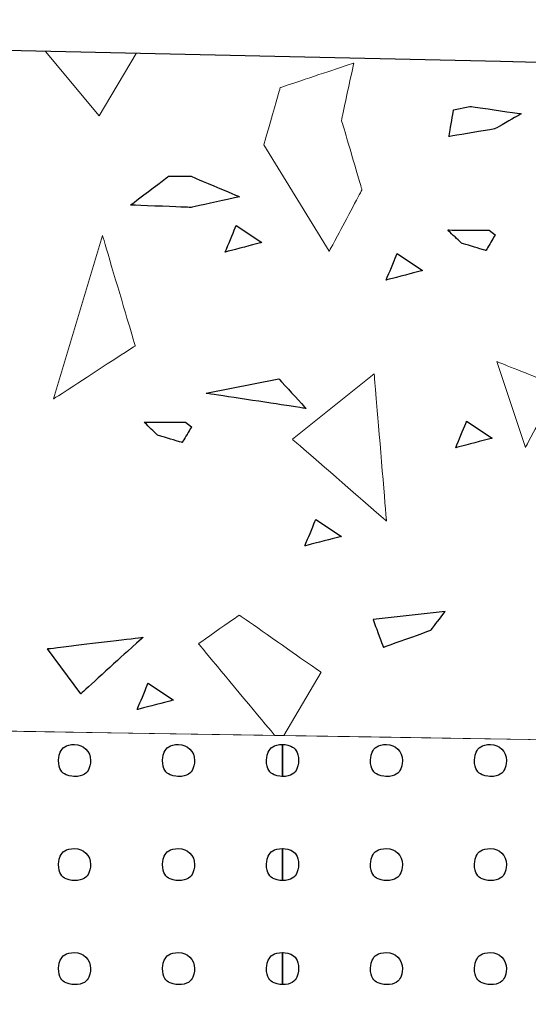
# Model space of a CAD drawing. Units: millimetres. Extents: x -203 to 1, y 0 to 143.
# Drawn here: x -187 to -187, y 107 to 109 of the extents above; entities that cross this region are included whole.
import ezdxf

# ---------------------------------------------------------------- set-up
doc = ezdxf.new("R2010")
doc.units = ezdxf.units.MM
doc.header["$MEASUREMENT"] = 0
doc.layers.add('Layer 1', color=7, linetype='Continuous')

msp = doc.modelspace()

# ---------------------------------------------------------------- linework, layer by layer
at = {"layer": 'Layer 1', "lineweight": 9}
for points in [[(-130.24605, 107.5368), (-130.24605, 107.5368), (-130.24605, 107.5368), (-200.404, 109.1083), (-200.404, 109.1083)], [(-201.40255, 108.0901), (-201.40255, 108.0901), (-201.40255, 108.0901), (-130.24605, 106.94795), (-130.24605, 106.94795)], [(-172.18985, 107.62115), (-172.18985, 107.62115), (-172.18985, 107.62115), (-198.40255, 108.04195), (-198.40255, 108.04195)], [(-172.19015, 107.62115), (-172.19015, 107.62115), (-172.19015, 107.62115), (-198.40255, 106.11265), (-198.40255, 106.11265)], [(-198.40255, 106.11265), (-198.40255, 106.11265), (-172.18985, 107.62115), (-172.18985, 107.62115)]]:
    msp.add_open_spline(points, degree=3, dxfattribs=at)
at = {"layer": 'Layer 1', "color": 131}
msp.add_open_spline([(-130.24605, 107.5368), (-130.24605, 107.5368), (-130.24605, 107.5368), (-200.404, 109.1083), (-200.404, 109.1083)], degree=3, dxfattribs=at)
at = {"layer": 'Layer 1', "lineweight": 0}
for points in [[(-187.1997, 108.81255), (-187.1997, 108.81255), (-187.1246, 108.7224), (-187.1246, 108.7224)], [(-187.1246, 108.7224), (-187.1246, 108.7224), (-187.0732, 108.8097), (-187.0732, 108.8097)], [(-186.76895, 108.79625), (-186.76895, 108.79625), (-186.76895, 108.79625), (-186.8718, 108.76195), (-186.8718, 108.76195)], [(-186.7861, 108.71625), (-186.7861, 108.71625), (-186.7861, 108.71625), (-186.76895, 108.79625), (-186.76895, 108.79625)], [(-186.8718, 108.76195), (-186.8718, 108.76195), (-186.8718, 108.76195), (-186.89465, 108.682), (-186.89465, 108.682)], [(-186.63595, 108.69345), (-186.63595, 108.69345), (-186.63595, 108.69345), (-186.62955, 108.7309), (-186.62955, 108.7309)], [(-186.62955, 108.7309), (-186.62955, 108.7309), (-186.60675, 108.7357), (-186.60675, 108.7357)], [(-186.60675, 108.7357), (-186.60675, 108.7357), (-186.60675, 108.7357), (-186.53485, 108.72535), (-186.53485, 108.72535)], [(-186.53485, 108.72535), (-186.53485, 108.72535), (-186.53485, 108.72535), (-186.57205, 108.70415), (-186.57205, 108.70415)], [(-186.75755, 108.61915), (-186.75755, 108.61915), (-186.75755, 108.61915), (-186.7861, 108.71625), (-186.7861, 108.71625)], [(-186.57205, 108.70415), (-186.57205, 108.70415), (-186.57205, 108.70415), (-186.63595, 108.69345), (-186.63595, 108.69345)], [(-186.89465, 108.682), (-186.89465, 108.682), (-186.80325, 108.53345), (-186.80325, 108.53345)], [(-187.08105, 108.59775), (-187.08105, 108.59775), (-187.08105, 108.59775), (-187.0278, 108.6381), (-187.0278, 108.6381)], [(-187.0278, 108.6381), (-187.0278, 108.6381), (-186.99635, 108.6381), (-186.99635, 108.6381)], [(-186.99635, 108.6381), (-186.99635, 108.6381), (-186.99635, 108.6381), (-186.92865, 108.6094), (-186.92865, 108.6094)], [(-186.80325, 108.53345), (-186.80325, 108.53345), (-186.80325, 108.53345), (-186.75755, 108.61915), (-186.75755, 108.61915)], [(-186.92865, 108.6094), (-186.92865, 108.6094), (-186.92865, 108.6094), (-186.99635, 108.59455), (-186.99635, 108.59455)], [(-186.99635, 108.59455), (-186.99635, 108.59455), (-186.99635, 108.59455), (-187.08105, 108.59775), (-187.08105, 108.59775)], [(-186.94865, 108.5321), (-186.94865, 108.5321), (-186.94865, 108.5321), (-186.93325, 108.56915), (-186.93325, 108.56915)], [(-186.93325, 108.56915), (-186.93325, 108.56915), (-186.89755, 108.5454), (-186.89755, 108.5454)], [(-186.6184, 108.54445), (-186.6184, 108.54445), (-186.6184, 108.54445), (-186.63755, 108.563), (-186.63755, 108.563)], [(-186.63755, 108.563), (-186.63755, 108.563), (-186.63755, 108.563), (-186.5797, 108.56265), (-186.5797, 108.56265)], [(-186.5797, 108.56265), (-186.5797, 108.56265), (-186.5713, 108.5561), (-186.5713, 108.5561)], [(-187.1202, 108.5555), (-187.1202, 108.5555), (-187.18875, 108.32695), (-187.18875, 108.32695)], [(-187.0745, 108.4012), (-187.0745, 108.4012), (-187.0745, 108.4012), (-187.1202, 108.5555), (-187.1202, 108.5555)], [(-186.89755, 108.5454), (-186.89755, 108.5454), (-186.89755, 108.5454), (-186.94865, 108.5321), (-186.94865, 108.5321)], [(-186.58425, 108.5343), (-186.58425, 108.5343), (-186.58425, 108.5343), (-186.6184, 108.54445), (-186.6184, 108.54445)], [(-186.5713, 108.5561), (-186.5713, 108.5561), (-186.5713, 108.5561), (-186.58425, 108.5343), (-186.58425, 108.5343)], [(-186.7237, 108.49305), (-186.7237, 108.49305), (-186.7237, 108.49305), (-186.70835, 108.5301), (-186.70835, 108.5301)], [(-186.70835, 108.5301), (-186.70835, 108.5301), (-186.6727, 108.5064), (-186.6727, 108.5064)], [(-186.6727, 108.5064), (-186.6727, 108.5064), (-186.6727, 108.5064), (-186.7237, 108.49305), (-186.7237, 108.49305)], [(-187.18875, 108.32695), (-187.18875, 108.32695), (-187.18875, 108.32695), (-187.0745, 108.4012), (-187.0745, 108.4012)], [(-186.56905, 108.3792), (-186.56905, 108.3792), (-186.52905, 108.2592), (-186.52905, 108.2592)], [(-186.48335, 108.3449), (-186.48335, 108.3449), (-186.48335, 108.3449), (-186.56905, 108.3792), (-186.56905, 108.3792)], [(-186.97535, 108.33485), (-186.97535, 108.33485), (-186.8739, 108.35525), (-186.8739, 108.35525)], [(-186.8739, 108.35525), (-186.8739, 108.35525), (-186.8739, 108.35525), (-186.83565, 108.3136), (-186.83565, 108.3136)], [(-186.85465, 108.27065), (-186.85465, 108.27065), (-186.7404, 108.36205), (-186.7404, 108.36205)], [(-186.7404, 108.36205), (-186.7404, 108.36205), (-186.7404, 108.36205), (-186.72325, 108.1564), (-186.72325, 108.1564)], [(-186.52905, 108.2592), (-186.52905, 108.2592), (-186.52905, 108.2592), (-186.48335, 108.3449), (-186.48335, 108.3449)], [(-186.83565, 108.3136), (-186.83565, 108.3136), (-186.83565, 108.3136), (-186.97535, 108.33485), (-186.97535, 108.33485)], [(-186.62655, 108.25875), (-186.62655, 108.25875), (-186.62655, 108.25875), (-186.6112, 108.2958), (-186.6112, 108.2958)], [(-186.6112, 108.2958), (-186.6112, 108.2958), (-186.57545, 108.27205), (-186.57545, 108.27205)], [(-187.04295, 108.2762), (-187.04295, 108.2762), (-187.04295, 108.2762), (-187.0621, 108.2947), (-187.0621, 108.2947)], [(-187.0621, 108.2947), (-187.0621, 108.2947), (-187.0621, 108.2947), (-187.0042, 108.29435), (-187.0042, 108.29435)], [(-186.9958, 108.2878), (-186.9958, 108.2878), (-186.9958, 108.2878), (-187.0088, 108.26605), (-187.0088, 108.26605)], [(-187.0042, 108.29435), (-187.0042, 108.29435), (-186.9958, 108.2878), (-186.9958, 108.2878)], [(-187.0088, 108.26605), (-187.0088, 108.26605), (-187.0088, 108.26605), (-187.04295, 108.2762), (-187.04295, 108.2762)], [(-186.72325, 108.1564), (-186.72325, 108.1564), (-186.72325, 108.1564), (-186.85465, 108.27065), (-186.85465, 108.27065)], [(-186.57545, 108.27205), (-186.57545, 108.27205), (-186.57545, 108.27205), (-186.62655, 108.25875), (-186.62655, 108.25875)], [(-186.83735, 108.1216), (-186.83735, 108.1216), (-186.83735, 108.1216), (-186.822, 108.15865), (-186.822, 108.15865)], [(-186.822, 108.15865), (-186.822, 108.15865), (-186.7863, 108.1349), (-186.7863, 108.1349)], [(-186.7863, 108.1349), (-186.7863, 108.1349), (-186.7863, 108.1349), (-186.83735, 108.1216), (-186.83735, 108.1216)], [(-186.9289, 108.025), (-186.9289, 108.025), (-186.9289, 108.025), (-186.9861, 107.985), (-186.9861, 107.985)], [(-186.81465, 107.94505), (-186.81465, 107.94505), (-186.81465, 107.94505), (-186.9289, 108.025), (-186.9289, 108.025)], [(-186.64115, 108.03015), (-186.64115, 108.03015), (-186.74195, 108.0188), (-186.74195, 108.0188)], [(-186.6612, 108.0038), (-186.6612, 108.0038), (-186.6612, 108.0038), (-186.64115, 108.03015), (-186.64115, 108.03015)], [(-186.74195, 108.0188), (-186.74195, 108.0188), (-186.74195, 108.0188), (-186.7277, 107.98015), (-186.7277, 107.98015)], [(-187.1969, 107.97805), (-187.1969, 107.97805), (-187.1969, 107.97805), (-187.0636, 107.994), (-187.0636, 107.994)], [(-187.0636, 107.994), (-187.0636, 107.994), (-187.0636, 107.994), (-187.15045, 107.91515), (-187.15045, 107.91515)], [(-186.7277, 107.98015), (-186.7277, 107.98015), (-186.7277, 107.98015), (-186.6612, 108.0038), (-186.6612, 108.0038)], [(-186.9861, 107.985), (-186.9861, 107.985), (-186.9861, 107.985), (-186.8794, 107.857), (-186.8794, 107.857)], [(-187.15045, 107.91515), (-187.15045, 107.91515), (-187.1969, 107.97805), (-187.1969, 107.97805)], [(-186.86655, 107.8568), (-186.86655, 107.8568), (-186.81465, 107.94505), (-186.81465, 107.94505)], [(-187.0717, 107.893), (-187.0717, 107.893), (-187.0717, 107.893), (-187.05635, 107.93005), (-187.05635, 107.93005)], [(-187.05635, 107.93005), (-187.05635, 107.93005), (-187.0207, 107.90635), (-187.0207, 107.90635)], [(-187.0207, 107.90635), (-187.0207, 107.90635), (-187.0207, 107.90635), (-187.0717, 107.893), (-187.0717, 107.893)]]:
    msp.add_open_spline(points, degree=3, dxfattribs=at)
at = {"layer": 'Layer 1', "color": 7}
for points in [[(-186.63595, 108.69345), (-186.63595, 108.69345), (-186.63595, 108.69345), (-186.62955, 108.7309), (-186.62955, 108.7309)], [(-186.62955, 108.7309), (-186.62955, 108.7309), (-186.60675, 108.7357), (-186.60675, 108.7357)], [(-186.60675, 108.7357), (-186.60675, 108.7357), (-186.60675, 108.7357), (-186.53485, 108.72535), (-186.53485, 108.72535)], [(-186.53485, 108.72535), (-186.53485, 108.72535), (-186.53485, 108.72535), (-186.57205, 108.70415), (-186.57205, 108.70415)], [(-186.57205, 108.70415), (-186.57205, 108.70415), (-186.57205, 108.70415), (-186.63595, 108.69345), (-186.63595, 108.69345)], [(-187.08105, 108.59775), (-187.08105, 108.59775), (-187.08105, 108.59775), (-187.0278, 108.6381), (-187.0278, 108.6381)], [(-187.0278, 108.6381), (-187.0278, 108.6381), (-186.99635, 108.6381), (-186.99635, 108.6381)], [(-186.99635, 108.6381), (-186.99635, 108.6381), (-186.99635, 108.6381), (-186.92865, 108.6094), (-186.92865, 108.6094)], [(-186.92865, 108.6094), (-186.92865, 108.6094), (-186.92865, 108.6094), (-186.99635, 108.59455), (-186.99635, 108.59455)], [(-186.99635, 108.59455), (-186.99635, 108.59455), (-186.99635, 108.59455), (-187.08105, 108.59775), (-187.08105, 108.59775)], [(-186.97535, 108.33485), (-186.97535, 108.33485), (-186.8739, 108.35525), (-186.8739, 108.35525)], [(-186.8739, 108.35525), (-186.8739, 108.35525), (-186.8739, 108.35525), (-186.83565, 108.3136), (-186.83565, 108.3136)], [(-186.83565, 108.3136), (-186.83565, 108.3136), (-186.83565, 108.3136), (-186.97535, 108.33485), (-186.97535, 108.33485)], [(-186.64115, 108.03015), (-186.64115, 108.03015), (-186.74195, 108.0188), (-186.74195, 108.0188)], [(-186.6612, 108.0038), (-186.6612, 108.0038), (-186.6612, 108.0038), (-186.64115, 108.03015), (-186.64115, 108.03015)], [(-186.74195, 108.0188), (-186.74195, 108.0188), (-186.74195, 108.0188), (-186.7277, 107.98015), (-186.7277, 107.98015)], [(-187.1969, 107.97805), (-187.1969, 107.97805), (-187.1969, 107.97805), (-187.0636, 107.994), (-187.0636, 107.994)], [(-187.0636, 107.994), (-187.0636, 107.994), (-187.0636, 107.994), (-187.15045, 107.91515), (-187.15045, 107.91515)], [(-186.7277, 107.98015), (-186.7277, 107.98015), (-186.7277, 107.98015), (-186.6612, 108.0038), (-186.6612, 108.0038)], [(-187.15045, 107.91515), (-187.15045, 107.91515), (-187.1969, 107.97805), (-187.1969, 107.97805)]]:
    msp.add_open_spline(points, degree=3, dxfattribs=at)
at = {"layer": 'Layer 1', "color": 254}
for points in [[(-186.94865, 108.5321), (-186.94865, 108.5321), (-186.94865, 108.5321), (-186.93325, 108.56915), (-186.93325, 108.56915)], [(-186.93325, 108.56915), (-186.93325, 108.56915), (-186.89755, 108.5454), (-186.89755, 108.5454)], [(-186.6184, 108.54445), (-186.6184, 108.54445), (-186.6184, 108.54445), (-186.63755, 108.563), (-186.63755, 108.563)], [(-186.63755, 108.563), (-186.63755, 108.563), (-186.63755, 108.563), (-186.5797, 108.56265), (-186.5797, 108.56265)], [(-186.5797, 108.56265), (-186.5797, 108.56265), (-186.5713, 108.5561), (-186.5713, 108.5561)], [(-186.89755, 108.5454), (-186.89755, 108.5454), (-186.89755, 108.5454), (-186.94865, 108.5321), (-186.94865, 108.5321)], [(-186.58425, 108.5343), (-186.58425, 108.5343), (-186.58425, 108.5343), (-186.6184, 108.54445), (-186.6184, 108.54445)], [(-186.5713, 108.5561), (-186.5713, 108.5561), (-186.5713, 108.5561), (-186.58425, 108.5343), (-186.58425, 108.5343)], [(-186.7237, 108.49305), (-186.7237, 108.49305), (-186.7237, 108.49305), (-186.70835, 108.5301), (-186.70835, 108.5301)], [(-186.70835, 108.5301), (-186.70835, 108.5301), (-186.6727, 108.5064), (-186.6727, 108.5064)], [(-186.6727, 108.5064), (-186.6727, 108.5064), (-186.6727, 108.5064), (-186.7237, 108.49305), (-186.7237, 108.49305)], [(-186.62655, 108.25875), (-186.62655, 108.25875), (-186.62655, 108.25875), (-186.6112, 108.2958), (-186.6112, 108.2958)], [(-186.6112, 108.2958), (-186.6112, 108.2958), (-186.57545, 108.27205), (-186.57545, 108.27205)], [(-187.04295, 108.2762), (-187.04295, 108.2762), (-187.04295, 108.2762), (-187.0621, 108.2947), (-187.0621, 108.2947)], [(-187.0621, 108.2947), (-187.0621, 108.2947), (-187.0621, 108.2947), (-187.0042, 108.29435), (-187.0042, 108.29435)], [(-186.9958, 108.2878), (-186.9958, 108.2878), (-186.9958, 108.2878), (-187.0088, 108.26605), (-187.0088, 108.26605)], [(-187.0042, 108.29435), (-187.0042, 108.29435), (-186.9958, 108.2878), (-186.9958, 108.2878)], [(-187.0088, 108.26605), (-187.0088, 108.26605), (-187.0088, 108.26605), (-187.04295, 108.2762), (-187.04295, 108.2762)], [(-186.57545, 108.27205), (-186.57545, 108.27205), (-186.57545, 108.27205), (-186.62655, 108.25875), (-186.62655, 108.25875)], [(-186.83735, 108.1216), (-186.83735, 108.1216), (-186.83735, 108.1216), (-186.822, 108.15865), (-186.822, 108.15865)], [(-186.822, 108.15865), (-186.822, 108.15865), (-186.7863, 108.1349), (-186.7863, 108.1349)], [(-186.7863, 108.1349), (-186.7863, 108.1349), (-186.7863, 108.1349), (-186.83735, 108.1216), (-186.83735, 108.1216)], [(-187.0717, 107.893), (-187.0717, 107.893), (-187.0717, 107.893), (-187.05635, 107.93005), (-187.05635, 107.93005)], [(-187.05635, 107.93005), (-187.05635, 107.93005), (-187.0207, 107.90635), (-187.0207, 107.90635)], [(-187.0207, 107.90635), (-187.0207, 107.90635), (-187.0207, 107.90635), (-187.0717, 107.893), (-187.0717, 107.893)]]:
    msp.add_open_spline(points, degree=3, dxfattribs=at)
at = {"layer": 'Layer 1'}
for points in [[(-187.1816, 107.82185), (-187.1816, 107.82185), (-187.1816, 107.83425), (-187.17155, 107.8443), (-187.1592, 107.8443)], [(-187.1592, 107.8443), (-187.1468, 107.8443), (-187.13675, 107.83425), (-187.13675, 107.82185)], [(-187.03625, 107.82185), (-187.03625, 107.82185), (-187.03625, 107.83425), (-187.02625, 107.8443), (-187.01385, 107.8443)], [(-187.01385, 107.8443), (-187.00145, 107.8443), (-186.9914, 107.83425), (-186.9914, 107.82185)], [(-186.89095, 107.82185), (-186.89095, 107.82185), (-186.89095, 107.83425), (-186.8809, 107.8443), (-186.8685, 107.8443)], [(-186.86855, 107.79945), (-186.86855, 107.79945), (-186.86855, 107.8443), (-186.86855, 107.8443)], [(-186.86855, 107.8443), (-186.86855, 107.8443), (-186.85615, 107.8443), (-186.8461, 107.83425), (-186.8461, 107.82185)], [(-186.8685, 107.8443), (-186.8685, 107.8443), (-186.8685, 107.79945), (-186.8685, 107.79945)], [(-186.74565, 107.82185), (-186.74565, 107.82185), (-186.74565, 107.83425), (-186.7356, 107.8443), (-186.7232, 107.8443)], [(-186.7232, 107.8443), (-186.7108, 107.8443), (-186.7008, 107.83425), (-186.7008, 107.82185)], [(-186.6003, 107.82185), (-186.6003, 107.82185), (-186.6003, 107.83425), (-186.59025, 107.8443), (-186.57785, 107.8443)], [(-186.57785, 107.8443), (-186.5655, 107.8443), (-186.55545, 107.83425), (-186.55545, 107.82185)], [(-187.1592, 107.79945), (-187.1592, 107.79945), (-187.17155, 107.79945), (-187.1816, 107.8095), (-187.1816, 107.82185)], [(-187.13675, 107.82185), (-187.13675, 107.82185), (-187.13675, 107.8095), (-187.1468, 107.79945), (-187.1592, 107.79945)], [(-187.01385, 107.79945), (-187.01385, 107.79945), (-187.02625, 107.79945), (-187.03625, 107.8095), (-187.03625, 107.82185)], [(-186.9914, 107.82185), (-186.9914, 107.82185), (-186.9914, 107.8095), (-187.00145, 107.79945), (-187.01385, 107.79945)], [(-186.8685, 107.79945), (-186.8685, 107.79945), (-186.8809, 107.79945), (-186.89095, 107.8095), (-186.89095, 107.82185)], [(-186.8461, 107.82185), (-186.8461, 107.82185), (-186.8461, 107.8095), (-186.85615, 107.79945), (-186.86855, 107.79945)], [(-186.7232, 107.79945), (-186.7232, 107.79945), (-186.7356, 107.79945), (-186.74565, 107.8095), (-186.74565, 107.82185)], [(-186.7008, 107.82185), (-186.7008, 107.82185), (-186.7008, 107.8095), (-186.7108, 107.79945), (-186.7232, 107.79945)], [(-186.57785, 107.79945), (-186.57785, 107.79945), (-186.59025, 107.79945), (-186.6003, 107.8095), (-186.6003, 107.82185)], [(-186.55545, 107.82185), (-186.55545, 107.82185), (-186.55545, 107.8095), (-186.5655, 107.79945), (-186.57785, 107.79945)], [(-187.1816, 107.6765), (-187.1816, 107.6765), (-187.1816, 107.68885), (-187.17155, 107.6989), (-187.1592, 107.6989)], [(-187.1592, 107.6989), (-187.1468, 107.6989), (-187.13675, 107.68885), (-187.13675, 107.6765)], [(-187.03625, 107.6765), (-187.03625, 107.6765), (-187.03625, 107.68885), (-187.02625, 107.6989), (-187.01385, 107.6989)], [(-187.01385, 107.6989), (-187.00145, 107.6989), (-186.9914, 107.68885), (-186.9914, 107.6765)], [(-186.89095, 107.6765), (-186.89095, 107.6765), (-186.89095, 107.68885), (-186.8809, 107.6989), (-186.8685, 107.6989)], [(-186.86855, 107.6541), (-186.86855, 107.6541), (-186.86855, 107.6989), (-186.86855, 107.6989)], [(-186.86855, 107.6989), (-186.86855, 107.6989), (-186.85615, 107.6989), (-186.8461, 107.68885), (-186.8461, 107.6765)], [(-186.8685, 107.6989), (-186.8685, 107.6989), (-186.8685, 107.6541), (-186.8685, 107.6541)], [(-186.74565, 107.6765), (-186.74565, 107.6765), (-186.74565, 107.68885), (-186.7356, 107.6989), (-186.7232, 107.6989)], [(-186.7232, 107.6989), (-186.7108, 107.6989), (-186.7008, 107.68885), (-186.7008, 107.6765)], [(-186.6003, 107.6765), (-186.6003, 107.6765), (-186.6003, 107.68885), (-186.59025, 107.6989), (-186.57785, 107.6989)], [(-186.57785, 107.6989), (-186.5655, 107.6989), (-186.55545, 107.68885), (-186.55545, 107.6765)], [(-187.1592, 107.6541), (-187.1592, 107.6541), (-187.17155, 107.6541), (-187.1816, 107.6641), (-187.1816, 107.6765)], [(-187.13675, 107.6765), (-187.13675, 107.6765), (-187.13675, 107.6641), (-187.1468, 107.6541), (-187.1592, 107.6541)], [(-187.01385, 107.6541), (-187.01385, 107.6541), (-187.02625, 107.6541), (-187.03625, 107.6641), (-187.03625, 107.6765)], [(-186.9914, 107.6765), (-186.9914, 107.6765), (-186.9914, 107.6641), (-187.00145, 107.6541), (-187.01385, 107.6541)], [(-186.8685, 107.6541), (-186.8685, 107.6541), (-186.8809, 107.6541), (-186.89095, 107.6641), (-186.89095, 107.6765)], [(-186.8461, 107.6765), (-186.8461, 107.6765), (-186.8461, 107.6641), (-186.85615, 107.6541), (-186.86855, 107.6541)], [(-186.7232, 107.6541), (-186.7232, 107.6541), (-186.7356, 107.6541), (-186.74565, 107.6641), (-186.74565, 107.6765)], [(-186.7008, 107.6765), (-186.7008, 107.6765), (-186.7008, 107.6641), (-186.7108, 107.6541), (-186.7232, 107.6541)], [(-186.57785, 107.6541), (-186.57785, 107.6541), (-186.59025, 107.6541), (-186.6003, 107.6641), (-186.6003, 107.6765)], [(-186.55545, 107.6765), (-186.55545, 107.6765), (-186.55545, 107.6641), (-186.5655, 107.6541), (-186.57785, 107.6541)], [(-187.1816, 107.5312), (-187.1816, 107.5312), (-187.1816, 107.5435), (-187.17155, 107.5536), (-187.1592, 107.5536)], [(-187.1592, 107.5536), (-187.1468, 107.5536), (-187.13675, 107.5435), (-187.13675, 107.5312)], [(-187.03625, 107.5312), (-187.03625, 107.5312), (-187.03625, 107.5435), (-187.02625, 107.5536), (-187.01385, 107.5536)], [(-187.01385, 107.5536), (-187.00145, 107.5536), (-186.9914, 107.5435), (-186.9914, 107.5312)], [(-186.89095, 107.5312), (-186.89095, 107.5312), (-186.89095, 107.5435), (-186.8809, 107.5536), (-186.8685, 107.5536)], [(-186.86855, 107.5087), (-186.86855, 107.5087), (-186.86855, 107.5536), (-186.86855, 107.5536)], [(-186.86855, 107.5536), (-186.86855, 107.5536), (-186.85615, 107.5536), (-186.8461, 107.5435), (-186.8461, 107.5312)], [(-186.8685, 107.5536), (-186.8685, 107.5536), (-186.8685, 107.5087), (-186.8685, 107.5087)], [(-186.74565, 107.5312), (-186.74565, 107.5312), (-186.74565, 107.5435), (-186.7356, 107.5536), (-186.7232, 107.5536)], [(-186.7232, 107.5536), (-186.7108, 107.5536), (-186.7008, 107.5435), (-186.7008, 107.5312)], [(-186.6003, 107.5312), (-186.6003, 107.5312), (-186.6003, 107.5435), (-186.59025, 107.5536), (-186.57785, 107.5536)], [(-186.57785, 107.5536), (-186.5655, 107.5536), (-186.55545, 107.5435), (-186.55545, 107.5312)], [(-187.1592, 107.5087), (-187.1592, 107.5087), (-187.17155, 107.5087), (-187.1816, 107.5188), (-187.1816, 107.5312)], [(-187.13675, 107.5312), (-187.13675, 107.5312), (-187.13675, 107.5188), (-187.1468, 107.5087), (-187.1592, 107.5087)], [(-187.01385, 107.5087), (-187.01385, 107.5087), (-187.02625, 107.5087), (-187.03625, 107.5188), (-187.03625, 107.5312)], [(-186.9914, 107.5312), (-186.9914, 107.5312), (-186.9914, 107.5188), (-187.00145, 107.5087), (-187.01385, 107.5087)], [(-186.8685, 107.5087), (-186.8685, 107.5087), (-186.8809, 107.5087), (-186.89095, 107.5188), (-186.89095, 107.5312)], [(-186.8461, 107.5312), (-186.8461, 107.5312), (-186.8461, 107.5188), (-186.85615, 107.5087), (-186.86855, 107.5087)], [(-186.7232, 107.5087), (-186.7232, 107.5087), (-186.7356, 107.5087), (-186.74565, 107.5188), (-186.74565, 107.5312)], [(-186.7008, 107.5312), (-186.7008, 107.5312), (-186.7008, 107.5188), (-186.7108, 107.5087), (-186.7232, 107.5087)], [(-186.57785, 107.5087), (-186.57785, 107.5087), (-186.59025, 107.5087), (-186.6003, 107.5188), (-186.6003, 107.5312)], [(-186.55545, 107.5312), (-186.55545, 107.5312), (-186.55545, 107.5188), (-186.5655, 107.5087), (-186.57785, 107.5087)]]:
    msp.add_open_spline(points, degree=3, dxfattribs=at)

doc.saveas('drawing.dxf')
